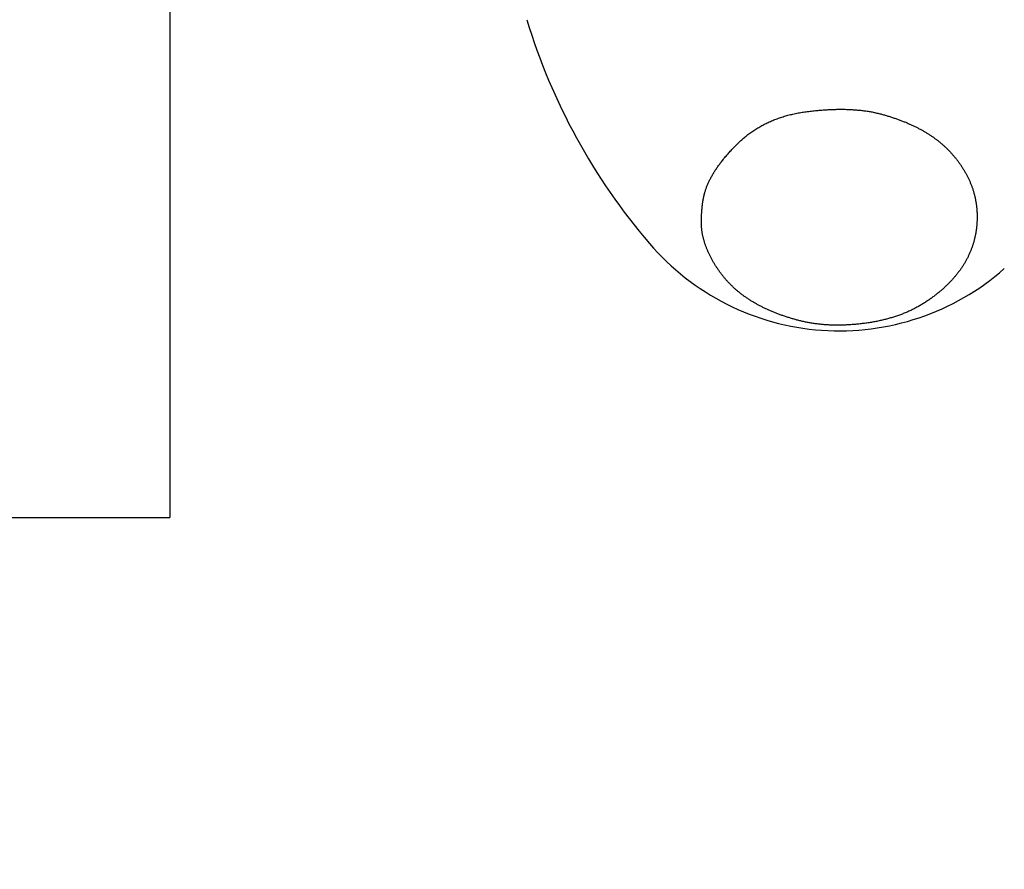
# Model space of a CAD drawing. Extents: x 844 to 1474, y -1138 to -858.
# Drawn here: x 1013 to 1015, y -1054 to -1052 of the extents above; entities that cross this region are included whole.
import ezdxf

# ---------------------------------------------------------------- set-up
doc = ezdxf.new("R2010")
doc.units = 0
for name, color, linetype in [('0_03____', 7, 'CONTINUOUS'), ('0_05__', 7, 'CONTINUOUS'), ('0_18__', 7, 'CONTINUOUS'), ('0_25___', 7, 'CONTINUOUS'), ('__-1', 7, 'CONTINUOUS')]:
    doc.layers.add(name, color=color, linetype=linetype)

# ---------------------------------------------------------------- blocks, each defined once
blk = doc.blocks.new('____-26')
at = {"layer": '0_18__', "color": 7, "linetype": 'CONTINUOUS'}
for p in [(-415.421, 3817.103), (-419.589, 3767.603)]:
    blk.add_line(p, (-415.421, 3767.603), dxfattribs=at)
at = {"layer": '0_18__', "color": 7, "linetype": 'CONTINUOUS', "flags": 128}
blk.add_lwpolyline([(-402.538, 3775.428), (-402.533, 3775.445), (-402.527, 3775.463), (-402.522, 3775.481), (-402.516, 3775.498), (-402.51, 3775.516), (-402.504, 3775.534), (-402.497, 3775.552), (-402.491, 3775.57), (-402.484, 3775.588), (-402.476, 3775.606), (-402.469, 3775.624), (-402.461, 3775.642), (-402.453, 3775.66), (-402.445, 3775.678), (-402.437, 3775.696), (-402.428, 3775.714), (-402.419, 3775.732), (-402.41, 3775.75), (-402.401, 3775.769), (-402.391, 3775.787), (-402.381, 3775.805), (-402.371, 3775.824), (-402.361, 3775.842), (-402.35, 3775.861), (-402.339, 3775.879), (-402.328, 3775.898), (-402.317, 3775.916), (-402.306, 3775.935), (-402.294, 3775.954), (-402.282, 3775.972), (-402.269, 3775.991), (-402.257, 3776.01), (-402.244, 3776.029), (-402.231, 3776.047), (-402.218, 3776.066), (-402.205, 3776.085), (-402.191, 3776.104), (-402.177, 3776.123), (-402.163, 3776.142), (-402.148, 3776.161), (-402.134, 3776.18), (-402.119, 3776.199), (-402.104, 3776.219), (-402.088, 3776.238), (-402.073, 3776.257), (-402.057, 3776.276), (-402.041, 3776.296), (-402.024, 3776.315), (-402.008, 3776.334), (-401.991, 3776.354), (-401.974, 3776.373), (-401.956, 3776.393), (-401.939, 3776.412), (-401.921, 3776.432), (-401.903, 3776.451), (-401.885, 3776.471), (-401.866, 3776.491), (-401.848, 3776.51), (-401.829, 3776.53), (-401.809, 3776.55), (-401.79, 3776.57), (-401.77, 3776.59), (-401.75, 3776.609), (-401.73, 3776.629), (-401.71, 3776.649), (-401.689, 3776.669), (-401.668, 3776.688), (-401.647, 3776.707), (-401.626, 3776.726), (-401.605, 3776.745), (-401.583, 3776.763), (-401.561, 3776.781), (-401.539, 3776.799), (-401.517, 3776.816), (-401.495, 3776.834), (-401.472, 3776.851), (-401.449, 3776.867), (-401.427, 3776.884), (-401.403, 3776.9), (-401.38, 3776.916), (-401.357, 3776.932), (-401.333, 3776.948), (-401.309, 3776.963), (-401.285, 3776.978), (-401.261, 3776.993), (-401.236, 3777.008), (-401.211, 3777.022), (-401.187, 3777.036), (-401.162, 3777.05), (-401.136, 3777.063), (-401.111, 3777.077), (-401.085, 3777.09), (-401.059, 3777.103), (-401.033, 3777.115), (-401.007, 3777.127), (-400.981, 3777.139), (-400.954, 3777.151), (-400.927, 3777.163), (-400.9, 3777.174), (-400.873, 3777.185), (-400.846, 3777.196), (-400.818, 3777.207), (-400.79, 3777.217), (-400.762, 3777.227), (-400.734, 3777.237), (-400.706, 3777.246), (-400.677, 3777.256), (-400.649, 3777.265), (-400.62, 3777.274), (-400.591, 3777.282), (-400.561, 3777.29), (-400.532, 3777.298), (-400.502, 3777.306), (-400.472, 3777.314), (-400.442, 3777.321), (-400.412, 3777.328), (-400.381, 3777.335), (-400.351, 3777.342), (-400.32, 3777.348), (-400.289, 3777.354), (-400.257, 3777.36), (-400.226, 3777.365), (-400.194, 3777.371), (-400.163, 3777.376), (-400.131, 3777.38), (-400.098, 3777.385), (-400.066, 3777.389), (-400.033, 3777.393), (-400.001, 3777.397), (-399.968, 3777.401), (-399.936, 3777.404), (-399.904, 3777.408), (-399.872, 3777.411), (-399.84, 3777.414), (-399.808, 3777.417), (-399.777, 3777.42), (-399.746, 3777.422), (-399.714, 3777.425), (-399.683, 3777.427), (-399.653, 3777.429), (-399.622, 3777.431), (-399.592, 3777.433), (-399.561, 3777.435), (-399.531, 3777.436), (-399.501, 3777.438), (-399.471, 3777.439), (-399.442, 3777.44), (-399.412, 3777.441), (-399.383, 3777.441), (-399.354, 3777.442), (-399.325, 3777.442), (-399.296, 3777.443), (-399.267, 3777.443), (-399.238, 3777.443), (-399.21, 3777.442), (-399.182, 3777.442), (-399.154, 3777.442), (-399.126, 3777.441), (-399.098, 3777.44), (-399.071, 3777.439), (-399.043, 3777.438), (-399.016, 3777.437), (-398.989, 3777.435), (-398.962, 3777.433), (-398.936, 3777.432), (-398.909, 3777.43), (-398.883, 3777.428), (-398.856, 3777.425), (-398.83, 3777.423), (-398.805, 3777.421), (-398.779, 3777.418), (-398.753, 3777.415), (-398.728, 3777.412), (-398.703, 3777.409), (-398.678, 3777.405), (-398.653, 3777.402), (-398.628, 3777.398), (-398.603, 3777.394), (-398.579, 3777.39), (-398.555, 3777.386), (-398.531, 3777.382), (-398.507, 3777.378), (-398.483, 3777.373), (-398.459, 3777.368), (-398.436, 3777.363), (-398.413, 3777.358), (-398.389, 3777.353), (-398.367, 3777.348), (-398.344, 3777.342), (-398.321, 3777.337), (-398.299, 3777.331), (-398.276, 3777.325), (-398.254, 3777.319), (-398.232, 3777.313), (-398.21, 3777.306), (-398.189, 3777.3), (-398.167, 3777.294), (-398.145, 3777.287), (-398.124, 3777.281), (-398.102, 3777.274), (-398.081, 3777.267), (-398.06, 3777.261), (-398.039, 3777.254), (-398.018, 3777.247), (-397.997, 3777.24), (-397.976, 3777.233), (-397.956, 3777.226), (-397.935, 3777.219), (-397.915, 3777.212), (-397.894, 3777.205), (-397.874, 3777.197), (-397.854, 3777.19), (-397.834, 3777.183), (-397.814, 3777.175), (-397.794, 3777.168), (-397.775, 3777.16), (-397.755, 3777.152), (-397.736, 3777.144), (-397.716, 3777.137), (-397.697, 3777.129), (-397.678, 3777.121), (-397.659, 3777.113), (-397.64, 3777.104), (-397.621, 3777.096), (-397.602, 3777.088), (-397.584, 3777.08), (-397.565, 3777.071), (-397.547, 3777.063), (-397.528, 3777.054), (-397.51, 3777.046), (-397.492, 3777.037), (-397.474, 3777.028), (-397.456, 3777.02), (-397.439, 3777.011), (-397.421, 3777.002), (-397.403, 3776.993), (-397.386, 3776.984), (-397.369, 3776.975), (-397.351, 3776.966), (-397.334, 3776.956), (-397.317, 3776.947), (-397.3, 3776.938), (-397.284, 3776.928), (-397.267, 3776.919), (-397.25, 3776.909), (-397.234, 3776.899), (-397.217, 3776.89), (-397.201, 3776.88), (-397.185, 3776.87), (-397.169, 3776.86), (-397.153, 3776.85), (-397.137, 3776.84), (-397.122, 3776.83), (-397.106, 3776.82), (-397.09, 3776.809), (-397.075, 3776.799), (-397.06, 3776.789), (-397.044, 3776.778), (-397.029, 3776.768), (-397.014, 3776.757), (-396.999, 3776.746), (-396.985, 3776.735), (-396.97, 3776.724), (-396.955, 3776.713), (-396.941, 3776.702), (-396.926, 3776.691), (-396.912, 3776.68), (-396.897, 3776.668), (-396.883, 3776.657), (-396.869, 3776.645), (-396.855, 3776.634), (-396.841, 3776.622), (-396.827, 3776.61), (-396.814, 3776.598), (-396.8, 3776.586), (-396.786, 3776.574), (-396.773, 3776.562), (-396.759, 3776.55), (-396.746, 3776.537), (-396.733, 3776.525), (-396.72, 3776.512), (-396.707, 3776.5), (-396.694, 3776.487), (-396.681, 3776.474), (-396.668, 3776.461), (-396.656, 3776.448), (-396.643, 3776.435), (-396.631, 3776.422), (-396.618, 3776.409), (-396.606, 3776.395), (-396.594, 3776.382), (-396.582, 3776.368), (-396.57, 3776.355), (-396.558, 3776.341), (-396.546, 3776.327), (-396.534, 3776.313), (-396.523, 3776.299), (-396.511, 3776.285), (-396.499, 3776.271), (-396.488, 3776.257), (-396.477, 3776.243), (-396.466, 3776.228), (-396.455, 3776.214), (-396.444, 3776.199), (-396.433, 3776.185), (-396.422, 3776.17), (-396.411, 3776.155), (-396.4, 3776.14), (-396.39, 3776.125), (-396.379, 3776.11), (-396.369, 3776.095), (-396.359, 3776.079), (-396.349, 3776.064), (-396.338, 3776.048), (-396.328, 3776.033), (-396.319, 3776.017), (-396.309, 3776.001), (-396.299, 3775.986), (-396.289, 3775.97), (-396.28, 3775.954), (-396.27, 3775.938), (-396.261, 3775.921), (-396.252, 3775.905), (-396.243, 3775.889), (-396.234, 3775.873), (-396.225, 3775.857), (-396.217, 3775.84), (-396.209, 3775.824), (-396.2, 3775.807), (-396.192, 3775.791), (-396.184, 3775.774), (-396.177, 3775.758), (-396.169, 3775.741), (-396.161, 3775.725), (-396.154, 3775.708), (-396.147, 3775.691), (-396.14, 3775.675), (-396.133, 3775.658), (-396.126, 3775.641), (-396.12, 3775.624), (-396.113, 3775.607), (-396.107, 3775.59), (-396.101, 3775.573), (-396.095, 3775.556), (-396.089, 3775.539), (-396.083, 3775.522), (-396.078, 3775.505), (-396.072, 3775.487), (-396.067, 3775.47), (-396.062, 3775.453), (-396.057, 3775.436), (-396.052, 3775.418), (-396.047, 3775.401), (-396.043, 3775.383), (-396.039, 3775.366), (-396.034, 3775.348), (-396.03, 3775.331), (-396.026, 3775.313), (-396.023, 3775.295), (-396.019, 3775.278), (-396.015, 3775.26), (-396.012, 3775.242), (-396.009, 3775.224), (-396.006, 3775.206), (-396.003, 3775.188), (-396, 3775.17), (-395.998, 3775.152), (-395.995, 3775.134), (-395.993, 3775.116), (-395.991, 3775.098), (-395.989, 3775.08), (-395.987, 3775.062), (-395.985, 3775.043), (-395.984, 3775.025), (-395.983, 3775.007), (-395.981, 3774.988), (-395.98, 3774.97), (-395.979, 3774.951), (-395.978, 3774.933), (-395.978, 3774.914), (-395.977, 3774.896), (-395.977, 3774.877), (-395.977, 3774.858), (-395.977, 3774.84), (-395.977, 3774.821), (-395.977, 3774.802), (-395.978, 3774.784), (-395.978, 3774.765), (-395.979, 3774.746), (-395.98, 3774.728), (-395.981, 3774.709), (-395.982, 3774.691), (-395.983, 3774.673), (-395.985, 3774.654), (-395.986, 3774.636), (-395.988, 3774.618), (-395.99, 3774.599), (-395.992, 3774.581), (-395.994, 3774.563), (-395.996, 3774.545), (-395.999, 3774.527), (-396.001, 3774.509), (-396.004, 3774.491), (-396.007, 3774.473), (-396.01, 3774.455), (-396.014, 3774.437), (-396.017, 3774.42), (-396.02, 3774.402), (-396.024, 3774.384), (-396.028, 3774.367), (-396.032, 3774.349), (-396.036, 3774.331), (-396.04, 3774.314), (-396.045, 3774.296), (-396.049, 3774.279), (-396.054, 3774.261), (-396.059, 3774.244), (-396.064, 3774.227), (-396.069, 3774.209), (-396.075, 3774.192), (-396.08, 3774.175), (-396.086, 3774.158), (-396.091, 3774.141), (-396.097, 3774.124), (-396.103, 3774.107), (-396.11, 3774.09), (-396.116, 3774.073), (-396.123, 3774.056), (-396.129, 3774.039), (-396.136, 3774.022), (-396.143, 3774.005), (-396.15, 3773.989), (-396.157, 3773.972), (-396.165, 3773.955), (-396.172, 3773.939), (-396.18, 3773.922), (-396.188, 3773.906), (-396.196, 3773.889), (-396.204, 3773.873), (-396.212, 3773.856), (-396.221, 3773.84), (-396.229, 3773.824), (-396.238, 3773.807), (-396.247, 3773.791), (-396.256, 3773.775), (-396.265, 3773.759), (-396.275, 3773.743), (-396.284, 3773.727), (-396.294, 3773.711), (-396.304, 3773.695), (-396.314, 3773.679), (-396.324, 3773.663), (-396.334, 3773.647), (-396.344, 3773.631), (-396.355, 3773.616), (-396.366, 3773.6), (-396.377, 3773.584), (-396.388, 3773.569), (-396.399, 3773.553), (-396.41, 3773.538), (-396.422, 3773.523), (-396.433, 3773.507), (-396.445, 3773.492), (-396.457, 3773.477), (-396.469, 3773.461), (-396.481, 3773.446), (-396.494, 3773.431), (-396.506, 3773.416), (-396.519, 3773.401), (-396.532, 3773.386), (-396.545, 3773.371), (-396.558, 3773.356), (-396.571, 3773.341), (-396.584, 3773.327), (-396.598, 3773.312), (-396.612, 3773.297), (-396.626, 3773.283), (-396.64, 3773.268), (-396.654, 3773.254), (-396.668, 3773.239), (-396.683, 3773.225), (-396.697, 3773.21), (-396.712, 3773.196), (-396.727, 3773.182), (-396.742, 3773.168), (-396.758, 3773.153), (-396.773, 3773.139), (-396.789, 3773.125), (-396.804, 3773.111), (-396.82, 3773.097), (-396.836, 3773.083), (-396.852, 3773.069), (-396.869, 3773.056), (-396.885, 3773.042), (-396.902, 3773.028), (-396.919, 3773.014), (-396.935, 3773.001), (-396.953, 3772.987), (-396.97, 3772.974), (-396.987, 3772.96), (-397.005, 3772.947), (-397.022, 3772.934), (-397.04, 3772.92), (-397.058, 3772.907), (-397.076, 3772.894), (-397.095, 3772.881), (-397.113, 3772.867), (-397.132, 3772.854), (-397.15, 3772.841), (-397.169, 3772.828), (-397.188, 3772.815), (-397.208, 3772.802), (-397.227, 3772.79), (-397.246, 3772.777), (-397.266, 3772.765), (-397.286, 3772.752), (-397.306, 3772.74), (-397.326, 3772.728), (-397.346, 3772.716), (-397.366, 3772.704), (-397.387, 3772.693), (-397.407, 3772.681), (-397.428, 3772.67), (-397.449, 3772.659), (-397.47, 3772.648), (-397.491, 3772.637), (-397.512, 3772.626), (-397.533, 3772.616), (-397.555, 3772.605), (-397.576, 3772.595), (-397.598, 3772.585), (-397.62, 3772.575), (-397.642, 3772.565), (-397.664, 3772.555), (-397.686, 3772.546), (-397.709, 3772.536), (-397.731, 3772.527), (-397.754, 3772.518), (-397.777, 3772.509), (-397.8, 3772.5), (-397.823, 3772.491), (-397.846, 3772.483), (-397.869, 3772.475), (-397.893, 3772.466), (-397.916, 3772.458), (-397.94, 3772.45), (-397.964, 3772.442), (-397.988, 3772.435), (-398.012, 3772.427), (-398.036, 3772.42), (-398.061, 3772.413), (-398.085, 3772.406), (-398.11, 3772.399), (-398.135, 3772.392), (-398.16, 3772.385), (-398.185, 3772.379), (-398.21, 3772.373), (-398.235, 3772.366), (-398.261, 3772.36), (-398.287, 3772.355), (-398.312, 3772.349), (-398.338, 3772.343), (-398.364, 3772.338), (-398.39, 3772.332), (-398.417, 3772.327), (-398.443, 3772.322), (-398.469, 3772.317), (-398.496, 3772.313), (-398.523, 3772.308), (-398.55, 3772.304), (-398.577, 3772.299), (-398.604, 3772.295), (-398.631, 3772.291), (-398.659, 3772.288), (-398.687, 3772.284), (-398.714, 3772.28), (-398.742, 3772.277), (-398.77, 3772.274), (-398.797, 3772.271), (-398.825, 3772.268), (-398.852, 3772.265), (-398.88, 3772.262), (-398.907, 3772.26), (-398.934, 3772.257), (-398.961, 3772.255), (-398.988, 3772.253), (-399.015, 3772.251), (-399.042, 3772.249), (-399.068, 3772.248), (-399.095, 3772.246), (-399.122, 3772.245), (-399.148, 3772.244), (-399.174, 3772.243), (-399.201, 3772.242), (-399.227, 3772.241), (-399.253, 3772.241), (-399.279, 3772.24), (-399.305, 3772.24), (-399.331, 3772.24), (-399.356, 3772.24), (-399.382, 3772.24), (-399.408, 3772.241), (-399.433, 3772.241), (-399.459, 3772.242), (-399.484, 3772.242), (-399.509, 3772.243), (-399.534, 3772.244), (-399.559, 3772.246), (-399.584, 3772.247), (-399.609, 3772.249), (-399.634, 3772.25), (-399.659, 3772.252), (-399.683, 3772.254), (-399.708, 3772.256), (-399.732, 3772.259), (-399.757, 3772.261), (-399.781, 3772.264), (-399.805, 3772.266), (-399.829, 3772.269), (-399.853, 3772.272), (-399.877, 3772.275), (-399.901, 3772.279), (-399.925, 3772.282), (-399.948, 3772.286), (-399.972, 3772.289), (-399.995, 3772.293), (-400.019, 3772.297), (-400.042, 3772.302), (-400.065, 3772.306), (-400.088, 3772.311), (-400.111, 3772.315), (-400.134, 3772.32), (-400.157, 3772.325), (-400.18, 3772.33), (-400.203, 3772.335), (-400.225, 3772.341), (-400.248, 3772.346), (-400.27, 3772.352), (-400.293, 3772.358), (-400.315, 3772.364), (-400.337, 3772.37), (-400.359, 3772.376), (-400.381, 3772.382), (-400.403, 3772.389), (-400.425, 3772.395), (-400.446, 3772.402), (-400.468, 3772.408), (-400.489, 3772.415), (-400.511, 3772.421), (-400.532, 3772.428), (-400.553, 3772.435), (-400.574, 3772.442), (-400.595, 3772.449), (-400.615, 3772.455), (-400.636, 3772.463), (-400.657, 3772.47), (-400.677, 3772.477), (-400.697, 3772.484), (-400.718, 3772.491), (-400.738, 3772.499), (-400.758, 3772.506), (-400.778, 3772.514), (-400.798, 3772.521), (-400.817, 3772.529), (-400.837, 3772.537), (-400.856, 3772.544), (-400.876, 3772.552), (-400.895, 3772.56), (-400.914, 3772.568), (-400.933, 3772.576), (-400.952, 3772.584), (-400.971, 3772.593), (-400.99, 3772.601), (-401.008, 3772.609), (-401.027, 3772.618), (-401.045, 3772.626), (-401.064, 3772.634), (-401.082, 3772.643), (-401.1, 3772.652), (-401.118, 3772.66), (-401.136, 3772.669), (-401.153, 3772.678), (-401.171, 3772.687), (-401.189, 3772.696), (-401.206, 3772.705), (-401.223, 3772.714), (-401.241, 3772.723), (-401.258, 3772.733), (-401.275, 3772.742), (-401.292, 3772.751), (-401.308, 3772.761), (-401.325, 3772.77), (-401.342, 3772.78), (-401.358, 3772.789), (-401.375, 3772.799), (-401.391, 3772.809), (-401.407, 3772.819), (-401.423, 3772.829), (-401.439, 3772.839), (-401.455, 3772.849), (-401.47, 3772.859), (-401.486, 3772.869), (-401.502, 3772.879), (-401.517, 3772.89), (-401.532, 3772.9), (-401.548, 3772.911), (-401.563, 3772.921), (-401.578, 3772.932), (-401.593, 3772.943), (-401.607, 3772.953), (-401.622, 3772.964), (-401.637, 3772.975), (-401.651, 3772.986), (-401.666, 3772.998), (-401.68, 3773.009), (-401.695, 3773.02), (-401.709, 3773.032), (-401.723, 3773.043), (-401.737, 3773.055), (-401.751, 3773.067), (-401.765, 3773.079), (-401.778, 3773.091), (-401.792, 3773.103), (-401.806, 3773.115), (-401.819, 3773.127), (-401.833, 3773.139), (-401.846, 3773.151), (-401.859, 3773.164), (-401.872, 3773.176), (-401.885, 3773.189), (-401.898, 3773.202), (-401.911, 3773.215), (-401.924, 3773.228), (-401.936, 3773.241), (-401.949, 3773.254), (-401.961, 3773.267), (-401.974, 3773.28), (-401.986, 3773.293), (-401.998, 3773.307), (-402.01, 3773.32), (-402.022, 3773.334), (-402.034, 3773.348), (-402.046, 3773.361), (-402.058, 3773.375), (-402.07, 3773.389), (-402.081, 3773.403), (-402.093, 3773.418), (-402.104, 3773.432), (-402.115, 3773.446), (-402.126, 3773.461), (-402.138, 3773.475), (-402.149, 3773.49), (-402.159, 3773.504), (-402.17, 3773.519), (-402.181, 3773.534), (-402.192, 3773.549), (-402.202, 3773.564), (-402.213, 3773.579), (-402.223, 3773.594), (-402.233, 3773.61), (-402.244, 3773.625), (-402.254, 3773.641), (-402.264, 3773.656), (-402.274, 3773.672), (-402.283, 3773.688), (-402.293, 3773.703), (-402.303, 3773.719), (-402.312, 3773.735), (-402.322, 3773.751), (-402.331, 3773.767), (-402.34, 3773.783), (-402.349, 3773.799), (-402.358, 3773.815), (-402.367, 3773.831), (-402.375, 3773.847), (-402.384, 3773.863), (-402.392, 3773.879), (-402.4, 3773.895), (-402.408, 3773.91), (-402.416, 3773.926), (-402.423, 3773.942), (-402.431, 3773.957), (-402.438, 3773.973), (-402.445, 3773.988), (-402.452, 3774.004), (-402.459, 3774.019), (-402.466, 3774.035), (-402.473, 3774.05), (-402.479, 3774.066), (-402.486, 3774.081), (-402.492, 3774.097), (-402.498, 3774.112), (-402.504, 3774.127), (-402.509, 3774.142), (-402.515, 3774.158), (-402.52, 3774.173), (-402.526, 3774.188), (-402.531, 3774.203), (-402.536, 3774.218), (-402.54, 3774.233), (-402.545, 3774.248), (-402.55, 3774.263), (-402.554, 3774.278), (-402.558, 3774.293), (-402.562, 3774.308), (-402.566, 3774.323), (-402.57, 3774.338), (-402.574, 3774.352), (-402.577, 3774.367), (-402.581, 3774.382), (-402.584, 3774.397), (-402.587, 3774.411), (-402.59, 3774.426), (-402.592, 3774.441), (-402.595, 3774.455), (-402.597, 3774.47), (-402.6, 3774.484), (-402.602, 3774.499), (-402.604, 3774.513), (-402.606, 3774.527), (-402.607, 3774.542), (-402.609, 3774.556), (-402.61, 3774.571), (-402.612, 3774.585), (-402.613, 3774.599), (-402.614, 3774.613), (-402.615, 3774.627), (-402.615, 3774.642), (-402.616, 3774.656), (-402.616, 3774.67), (-402.616, 3774.684), (-402.616, 3774.698), (-402.616, 3774.712), (-402.616, 3774.726), (-402.616, 3774.739), (-402.616, 3774.753), (-402.616, 3774.767), (-402.616, 3774.78), (-402.615, 3774.794), (-402.615, 3774.807), (-402.615, 3774.821), (-402.614, 3774.834), (-402.614, 3774.847), (-402.614, 3774.86), (-402.613, 3774.873), (-402.613, 3774.886), (-402.612, 3774.899), (-402.611, 3774.911), (-402.611, 3774.924), (-402.61, 3774.937), (-402.609, 3774.949), (-402.609, 3774.962), (-402.608, 3774.974), (-402.607, 3774.986), (-402.606, 3774.998), (-402.605, 3775.011), (-402.604, 3775.023), (-402.603, 3775.034), (-402.602, 3775.046), (-402.601, 3775.058), (-402.6, 3775.07), (-402.599, 3775.081), (-402.598, 3775.093), (-402.597, 3775.104), (-402.595, 3775.116), (-402.594, 3775.127), (-402.593, 3775.138), (-402.591, 3775.149), (-402.59, 3775.16), (-402.589, 3775.171), (-402.587, 3775.182), (-402.586, 3775.193), (-402.584, 3775.204), (-402.582, 3775.214), (-402.581, 3775.225), (-402.579, 3775.235), (-402.577, 3775.246), (-402.576, 3775.256), (-402.574, 3775.266), (-402.572, 3775.276), (-402.57, 3775.286), (-402.568, 3775.296), (-402.566, 3775.306), (-402.564, 3775.316), (-402.562, 3775.326), (-402.56, 3775.336), (-402.558, 3775.345), (-402.556, 3775.355), (-402.554, 3775.364), (-402.552, 3775.373), (-402.549, 3775.383), (-402.547, 3775.392), (-402.545, 3775.401), (-402.542, 3775.41), (-402.54, 3775.419), (-402.538, 3775.428), (-402.538, 3775.428), (-402.538, 3775.428)], close=True, dxfattribs=at)
at = {"layer": '0_18__', "color": 7, "linetype": 'CONTINUOUS'}
for centre, radius, start, end in [((-392.467, 3783.955), 15, 196.8686, 220.5162), ((-399.296, 3778.119), 6.016, 220.5162, 311.3511)]:
    blk.add_arc(centre, radius, start, end, dxfattribs=at)
blk = doc.blocks.new('____-45')
at = {"layer": '0_03____', "color": 7}
blk.add_blockref('____-26', (0, 0), dxfattribs=at)
blk = doc.blocks.new('_1_10____2D')
at = {"layer": '0_05__', "color": 7}
blk.add_blockref('____-45', (0, 0), dxfattribs=at)
blk = doc.blocks.new('____-49')
at = {"layer": '0_18__'}
blk.add_arc((-462.943, 3813), 53.875, 180, 0, dxfattribs=at)
blk = doc.blocks.new('_1_10_______2D-1')
at = {"layer": '0_25___', "color": 7}
blk.add_blockref('____-49', (0, 0), dxfattribs=at)

msp = doc.modelspace()

# ---------------------------------------------------------------- block references
at = {"layer": '__-1', "xscale": 0.1, "yscale": 0.1, "zscale": 0.1}
for name in ['_1_10_______2D-1', '_1_10____2D']:
    msp.add_blockref(name, (1055.0267, -1429.963), dxfattribs=at)

doc.saveas('drawing.dxf')
